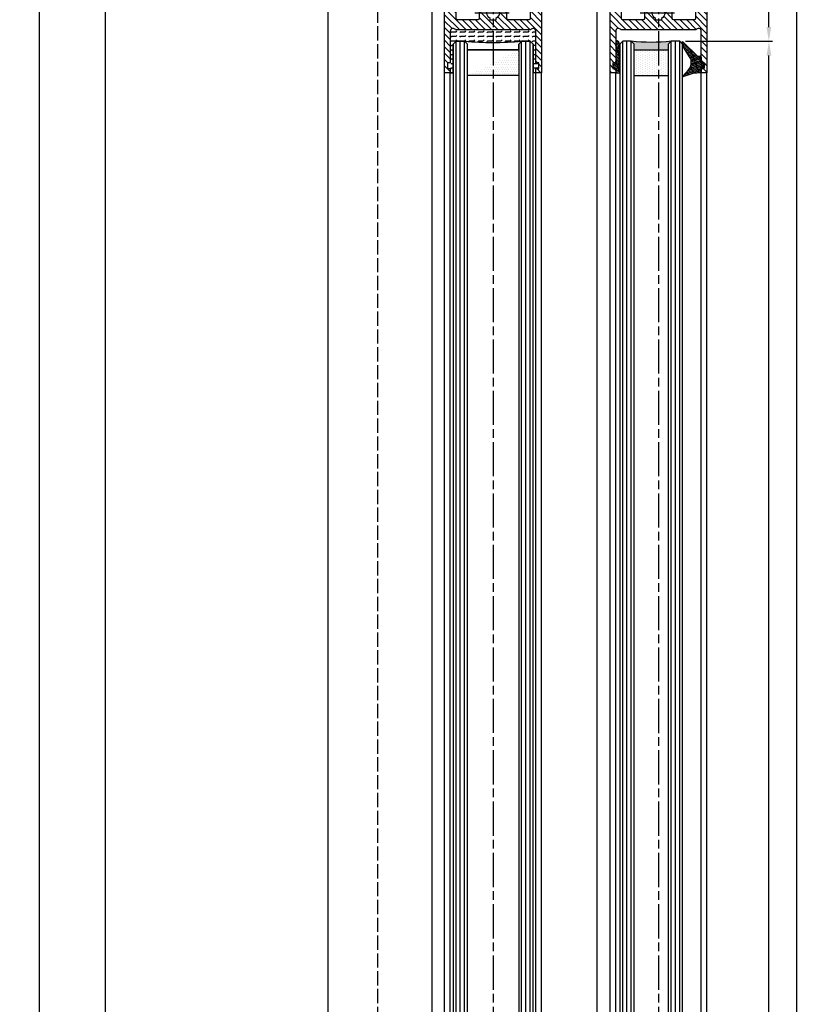
# Model space of a CAD drawing. Units: millimetres. Extents: x 269 to 7183, y -124 to 5380.
# Drawn here: x 4303 to 4577, y 2932 to 3277 of the extents above; entities that cross this region are included whole.
import ezdxf

# ---------------------------------------------------------------- set-up
doc = ezdxf.new("R2010")
doc.units = ezdxf.units.MM
doc.linetypes.add('CENTERLINE', pattern=[30, 12, -1.5, 3, -1.5, 12])
doc.linetypes.add('GEN3', pattern=[6.25, 5, -1.25])
for name, color, linetype in [('centerline-Mittellinie', 92, 'CENTERLINE'), ('dimension-Bemassung', 5, 'Continuous'), ('hatching-Schraffur', 5, 'Continuous'), ('hiddenline-hinterliegendelinie', 6, 'GEN3'), ('outline-Körperkante', 7, 'Continuous'), ('TID', 5, 'Continuous')]:
    doc.layers.add(name, color=color, linetype=linetype)
doc.dimstyles.new('ISO-5.0', dxfattribs={"dimtxt": 5, "dimasz": 5, "dimexe": 1.25, "dimexo": 0.625, "dimgap": 1, "dimtad": 1, "dimdec": 3, "dimtxsty": 'Standard', "dimcen": 2.5, "dimclrd": 256, "dimclre": 256, "dimadec": 0, "dimazin": 0, "dimtfac": 1, "dimtdec": 3, "dimtmove": 0, "dimatfit": 3, "dimfxl": 0, "dimlwd": -1, "dimlwe": -1, "dimarcsym": 0})

# ---------------------------------------------------------------- blocks, each defined once
blk = doc.blocks.new('*D60')
at = {"layer": 'Defpoints', "color": 0}
for p in [(4535.64835145978, 3269.522345682512), (4565.521745381272, 3269.522345682512), (4477.234972982254, 1265.522345682511)]:
    blk.add_point(p, dxfattribs=at)
at = {"layer": 'dimension-Bemassung'}
for p, q in [((4536.27335145978, 3269.522345682512), (4566.771745381272, 3269.522345682512)), ((4565.521745381271, 1270.522345682511), (4565.521745381272, 3264.522345682512)), ((4477.859972982254, 1265.522345682511), (4566.771745381271, 1265.522345682511))]:
    blk.add_line(p, q, dxfattribs=at)
for points in [[(4564.688412047939, 3264.522345682512), (4566.355078714605, 3264.522345682512), (4565.521745381272, 3269.522345682512)], [(4564.688412047938, 1270.522345682511), (4566.355078714604, 1270.522345682511), (4565.521745381271, 1265.522345682511)]]:
    blk.add_solid(points, dxfattribs=at)
at = {"layer": 'dimension-Bemassung', "color": 0, "insert": (4562.021745381271, 1330.003218164083), "char_height": 5, "attachment_point": 5, "rotation": 90}
blk.add_mtext('GH1=GH2', dxfattribs=at)
blk = doc.blocks.new('*D64')
at = {"layer": 'Defpoints', "color": 0}
for p in [(4332.926091842332, 3293.522343491989), (4336.81727727635, 3293.522343491989), (4395.734809906215, 1198.522343491989)]:
    blk.add_point(p, dxfattribs=at)
at = {"layer": 'dimension-Bemassung'}
for p, q in [((4336.19227727635, 3293.522343491989), (4331.676091842332, 3293.522343491989)), ((4332.926091842332, 1203.522343491989), (4332.926091842332, 3288.522343491989)), ((4395.109809906215, 1198.522343491989), (4331.676091842332, 1198.522343491989))]:
    blk.add_line(p, q, dxfattribs=at)
for points in [[(4332.092758508999, 3288.522343491989), (4333.759425175665, 3288.522343491989), (4332.926091842332, 3293.522343491989)], [(4332.092758508998, 1203.522343491989), (4333.759425175665, 1203.522343491989), (4332.926091842332, 1198.522343491989)]]:
    blk.add_solid(points, dxfattribs=at)
at = {"layer": 'dimension-Bemassung', "color": 0, "insert": (4329.426091842332, 1304.331740792462), "char_height": 5, "attachment_point": 5, "rotation": 90}
blk.add_mtext('LH=', dxfattribs=at)
blk = doc.blocks.new('*D66')
at = {"layer": 'Defpoints', "color": 0}
for p in [(4488.786827954426, 3331.522345682512), (4575.268532506564, 3331.522345682512), (4546.284972982254, 1203.522345682512)]:
    blk.add_point(p, dxfattribs=at)
at = {"layer": 'dimension-Bemassung'}
for p, q in [((4489.411827954426, 3331.522345682512), (4576.518532506564, 3331.522345682512)), ((4575.268532506563, 1208.522345682512), (4575.268532506564, 3326.522345682512)), ((4546.909972982254, 1203.522345682512), (4576.518532506563, 1203.522345682512))]:
    blk.add_line(p, q, dxfattribs=at)
for points in [[(4574.435199173231, 3326.522345682512), (4576.101865839897, 3326.522345682512), (4575.268532506564, 3331.522345682512)], [(4574.43519917323, 1208.522345682512), (4576.101865839896, 1208.522345682512), (4575.268532506563, 1203.522345682512)]]:
    blk.add_solid(points, dxfattribs=at)
at = {"layer": 'dimension-Bemassung', "color": 0, "insert": (4571.768532506563, 1330.313543645505), "char_height": 5, "attachment_point": 5, "rotation": 90}
blk.add_mtext('FH1=FH2', dxfattribs=at)
blk = doc.blocks.new('*D68')
at = {"layer": 'Defpoints', "color": 0}
for p in [(4549.093627366799, 3331.541404264238), (4565.490202413863, 3331.541404264238), (4536.065820190741, 3269.522345682512)]:
    blk.add_point(p, dxfattribs=at)
at = {"layer": 'dimension-Bemassung'}
for p, q in [((4549.718627366799, 3331.541404264238), (4566.740202413863, 3331.541404264238)), ((4565.490202413863, 3274.522345682512), (4565.490202413863, 3326.541404264238)), ((4536.690820190741, 3269.522345682512), (4566.740202413863, 3269.522345682512))]:
    blk.add_line(p, q, dxfattribs=at)
for points in [[(4564.65686908053, 3326.541404264238), (4566.323535747196, 3326.541404264238), (4565.490202413863, 3331.541404264238)], [(4564.65686908053, 3274.522345682512), (4566.323535747196, 3274.522345682512), (4565.490202413863, 3269.522345682512)]]:
    blk.add_solid(points, dxfattribs=at)
at = {"layer": 'dimension-Bemassung', "color": 0, "insert": (4561.990202413862, 3322.119268151323), "char_height": 5, "attachment_point": 5, "rotation": 90}
blk.add_mtext('62', dxfattribs=at)
blk = doc.blocks.new('Glasverbundsteg 12mm')
at = {"layer": 'hatching-Schraffur'}
blk.add_hatch(color=256, dxfattribs=at).paths.add_polyline_path([(3, 6), (1, 6), (1.13686837721616e-13, 6.999999999999886, -0.05409945817900844), (1.13686837721616e-13, -6.999999999999773), (1.000000000000171, -5.999999999999886), (3, -5.999999999999886)])
h = blk.add_hatch(dxfattribs=at)
h.set_pattern_fill('DOTS', color=256, scale=0.5, style=0)
h.set_pattern_definition([(0, (-338.47368294135, -624.0330547285787), (0.396875, 0.79375), [0, -0.79375])])
h.paths.add_polyline_path([(12, 6), (3, 6), (3, -5.999999999999886), (12, -5.999999999999886)])
at = {"layer": 'outline-Körperkante'}
for p, q in [((3, 6), (3, -5.999999999999886)), ((12, 6), (12, -5.999999999999886))]:
    blk.add_line(p, q, dxfattribs=at)
blk.add_arc((-64.50630907687292, -2.273736754432321e-13), 64.88500528412607, 353.8066961232445, 6.193303876755505, dxfattribs=at)
blk = doc.blocks.new('Seitenriss_Türschuh')
at = {"layer": 'hatching-Schraffur'}
h = blk.add_hatch(dxfattribs=at)
h.set_pattern_fill('LINE', color=256, scale=0.5, angle=45, style=0)
h.set_pattern_definition([(45, (-260.1302474895663, -337.3312607704851), (-1.122532015133644, 1.122532015133644), [])])
edge = h.paths.add_edge_path(flags=16)
edge.add_line((-12.50000000000005, 27), (-5.349999999999991, 26.99999999999989))
edge.add_arc((-5.349999999999984, 27.49999999999988), 0.4999999999999929, 269.9999999999992, 360.0000000000008)
edge.add_line((-4.849999999999991, 27.49999999999989), (-4.850000000000048, 29.5))
edge.add_arc((-5.46229728115577e-14, 29.50000000000006), 4.849999999999993, 126.00000000000091, 180.0000000000007, ccw=False)
edge.add_arc((-2.071943014331085, 32.35178490517168), 1.325000000000008, -54.000000000000114, 125.9999999999996, ccw=False)
edge.add_arc((3.33066907387547e-15, 29.49999999999999), 2.200000000000057, 126.0000000000025, 242.9643082105868)
edge.add_line((-1.000000000000053, 27.54040820577342), (-1.000000000000053, 26.89999999999998))
edge.add_line((-1.000000000000053, 26.89999999999998), (0.9999999999999467, 26.89999999999998))
edge.add_line((0.9999999999999467, 26.89999999999998), (0.9999999999999467, 27.54040820577336))
edge.add_arc((2.220446049250313e-15, 29.49999999999998), 2.200000000000045, 297.0356917894101, 414.0000000000009)
edge.add_arc((2.071943014330945, 32.35178490517171), 1.324999999999971, 54.00000000000051, 234.0000000000005, ccw=False)
edge.add_arc((-4.662936703425657e-14, 29.49999999999999), 4.850000000000015, 1.1368683772161603e-13, 54.00000000000023, ccw=False)
edge.add_line((4.849999999999969, 29.5), (4.849999999999969, 27.50000000000011))
edge.add_arc((5.349999999999976, 27.50000000000012), 0.5000000000000062, 180.0000000000008, 269.9999999999993)
edge.add_line((5.349999999999969, 27.00000000000011), (12.49999999999995, 26.99999999999989))
edge.add_arc((12.49999999999995, 27.49999999999988), 0.4999999999999929, 269.9999999999994, 360.0000000000008)
edge.add_line((12.99999999999995, 27.49999999999989), (12.99999999999995, 59.00000000000006))
edge.add_arc((12.49999999999995, 59.00000000000006), 0.5, 0, 90)
edge.add_line((12.49999999999995, 59.50000000000006), (5.349999999999969, 59.5))
edge.add_arc((5.349999999999969, 59), 0.5, 90, 180)
edge.add_line((4.849999999999969, 59), (4.849999999999969, 57))
edge.add_arc((-4.662936703425657e-14, 57.00000000000001), 4.850000000000016, 305.99999999999983, 359.99999999999983, ccw=False)
edge.add_arc((2.071943014330944, 54.14821509482829), 1.324999999999972, 125.99999999999949, 305.9999999999995, ccw=False)
edge.add_arc((4.662936703425657e-15, 56.99999999999999), 2.200000000000019, 305.9999999999996, 422.9643082105897)
edge.add_line((0.9999999999999467, 58.95959179422658), (0.9999999999999467, 59.60000000000002))
edge.add_line((0.9999999999999467, 59.60000000000002), (-1.000000000000053, 59.60000000000002))
edge.add_line((-1.000000000000053, 59.60000000000002), (-1.000000000000053, 58.95959179422653))
edge.add_arc((-5.484501741648273e-14, 56.99999999999999), 2.199999999999997, 117.0356917894123, 233.9999999999984)
edge.add_arc((-2.071943014331113, 54.14821509482829), 1.325000000000054, -125.99999999999977, 53.99999999999977, ccw=False)
edge.add_arc((-2.575717417130363e-14, 56.99999999999986), 4.850000000000021, 179.9999999999983, 233.9999999999981, ccw=False)
edge.add_line((-4.850000000000048, 57), (-4.849999999999962, 59))
edge.add_arc((-5.349999999999953, 59.00000000000001), 0.4999999999999911, 359.9999999999992, 450.000000000001)
edge.add_line((-5.349999999999962, 59.5), (-12.5, 59.49999999999989))
edge.add_arc((-12.49999999999999, 58.99999999999989), 0.5, 90.0000000000002, 180)
edge.add_line((-13, 58.99999999999989), (-13.00000000000005, 27.5))
edge.add_arc((-12.50000000000005, 27.5), 0.5000000000000036, 180.0000000000004, 269.9999999999996)
edge = h.paths.add_edge_path()
edge.add_line((16.99999999999995, 5), (16.99999999999995, 78))
edge.add_line((16.99999999999995, 78), (14.99999999999995, 78))
edge.add_line((14.99999999999995, 78), (14.99999999999995, 76.5))
edge.add_line((14.99999999999995, 76.5), (15.99999999999995, 76.5))
edge.add_line((15.99999999999995, 76.5), (15.99999999999995, 74.5))
edge.add_line((15.99999999999995, 74.5), (14.99999999999995, 74.5))
edge.add_line((14.99999999999995, 74.5), (14.99999999999995, 63.5))
edge.add_arc((13.99999999999996, 63.5), 0.9999999999999911, -149.99999999999972, 0, ccw=False)
edge.add_line((13.13397459621553, 63), (-13.13397459621561, 63))
edge.add_arc((-14.00000000000005, 63.5), 1.000000000000005, 180, 330.00000000000017, ccw=False)
edge.add_line((-15.00000000000005, 63.5), (-15.00000000000005, 74.5))
edge.add_line((-15.00000000000005, 74.5), (-16.00000000000005, 74.5))
edge.add_line((-16.00000000000005, 74.5), (-16.00000000000005, 76.5))
edge.add_line((-16.00000000000005, 76.5), (-15.00000000000005, 76.5))
edge.add_line((-15.00000000000005, 76.5), (-15.00000000000005, 78))
edge.add_line((-15.00000000000005, 78), (-17.00000000000005, 78))
edge.add_line((-17.00000000000005, 78), (-17.00000000000005, 5))
edge.add_line((-17.00000000000005, 5), (-14.00000000000005, 5))
edge.add_line((-14.00000000000005, 5), (-14.00000000000005, 6.5))
edge.add_line((-14.00000000000005, 6.5), (-15.50000000000005, 6.5))
edge.add_line((-15.50000000000005, 6.5), (-15.50000000000005, 7.699999999999989))
edge.add_line((-15.50000000000005, 7.699999999999989), (-7.500000000000053, 7.699999999999989))
edge.add_line((-7.500000000000053, 7.699999999999989), (-7.500000000000053, 6.5))
edge.add_line((-7.500000000000053, 6.5), (-9.000000000000053, 6.5))
edge.add_line((-9.000000000000053, 6.5), (-9.000000000000053, 5))
edge.add_line((-9.000000000000053, 5), (-5.000000000000053, 5))
edge.add_line((-5.000000000000053, 5), (-5.000000000000053, 16))
edge.add_line((-5.000000000000053, 16), (-7.000000000000053, 16))
edge.add_line((-7.000000000000053, 16), (-7.000000000000053, 13.19999999999999))
edge.add_arc((-8.000000000000053, 13.19999999999999), 1, -90, 0, ccw=False)
edge.add_line((-8.000000000000053, 12.19999999999999), (-11.00000000000005, 12.19999999999999))
edge.add_arc((-11.00000000000005, 13.19999999999999), 1, 180, 270, ccw=False)
edge.add_line((-12.00000000000005, 13.19999999999999), (-12.00000000000005, 17.5))
edge.add_arc((-11.00000000000005, 17.5), 1, 90, 180, ccw=False)
edge.add_line((-11.00000000000005, 18.5), (-10.00000000000005, 18.5))
edge.add_line((-10.00000000000005, 18.5), (-10.00000000000005, 21.5))
edge.add_line((-10.00000000000005, 21.5), (-11.00000000000005, 21.49999999999994))
edge.add_arc((-11.00000000000005, 22.49999999999994), 1, 180, 270, ccw=False)
edge.add_line((-12.00000000000005, 22.49999999999994), (-12.00000000000005, 23.5))
edge.add_arc((-11.00000000000005, 23.5), 1, 90, 180, ccw=False)
edge.add_line((-11.00000000000005, 24.5), (10.99999999999995, 24.5))
edge.add_arc((10.99999999999996, 23.50000000000001), 0.9999999999999929, -3.979039320256561e-13, 90.00000000000051, ccw=False)
edge.add_line((11.99999999999995, 23.5), (11.99999999999995, 22.5))
edge.add_arc((10.99999999999993, 22.50000000000001), 1.000000000000014, 270.0000000000008, 359.9999999999992, ccw=False)
edge.add_line((10.99999999999995, 21.5), (9.999999999999947, 21.5))
edge.add_line((9.999999999999947, 21.5), (9.999999999999947, 18.5))
edge.add_line((9.999999999999947, 18.5), (10.99999999999995, 18.5))
edge.add_arc((10.99999999999995, 17.5), 1, 0, 90, ccw=False)
edge.add_line((11.99999999999995, 17.5), (11.99999999999995, 13.19999999999999))
edge.add_arc((10.99999999999995, 13.19999999999999), 1, -90, 0, ccw=False)
edge.add_line((10.99999999999995, 12.19999999999999), (7.999999999999947, 12.19999999999999))
edge.add_arc((7.999999999999947, 13.19999999999999), 1, 180, 270, ccw=False)
edge.add_line((6.999999999999947, 13.19999999999999), (6.999999999999947, 16))
edge.add_line((6.999999999999947, 16), (4.999999999999947, 16))
edge.add_line((4.999999999999947, 16), (4.999999999999947, 5))
edge.add_line((4.999999999999947, 5), (8.999999999999947, 5))
edge.add_line((8.999999999999947, 5), (8.999999999999947, 6.5))
edge.add_line((8.999999999999947, 6.5), (7.499999999999947, 6.5))
edge.add_line((7.499999999999947, 6.5), (7.499999999999947, 7.699999999999989))
edge.add_line((7.499999999999947, 7.699999999999989), (15.49999999999995, 7.699999999999989))
edge.add_line((15.49999999999995, 7.699999999999989), (15.49999999999995, 6.5))
edge.add_line((15.49999999999995, 6.5), (13.99999999999995, 6.5))
edge.add_line((13.99999999999995, 6.5), (13.99999999999995, 5))
edge.add_line((13.99999999999995, 5), (16.99999999999995, 5))
at = {"layer": 'centerline-Mittellinie'}
for p, q in [((-6.3965499199827, 57), (6.396549919982707, 57)), ((-6.3965499199827, 29.5), (6.396549919982707, 29.5))]:
    blk.add_line(p, q, dxfattribs=at)
at = {"layer": 'outline-Körperkante'}
for points in [[(16.99999999999995, 5), (16.99999999999995, 78), (14.99999999999995, 78), (14.99999999999995, 76.5), (15.99999999999995, 76.5), (15.99999999999995, 74.5), (14.99999999999995, 74.5), (14.99999999999995, 63.5, -0.7673269879789567), (13.13397459621553, 63), (-13.13397459621561, 63, -0.7673269879789623), (-15.00000000000005, 63.5), (-15.00000000000005, 74.5), (-16.00000000000005, 74.5), (-16.00000000000005, 76.5), (-15.00000000000005, 76.5), (-15.00000000000005, 78), (-17.00000000000005, 78), (-17.00000000000005, 5), (-14.00000000000005, 5), (-14.00000000000005, 6.5), (-15.50000000000005, 6.5), (-15.50000000000005, 7.699999999999989), (-7.500000000000053, 7.699999999999989), (-7.500000000000053, 6.5), (-9.000000000000053, 6.5), (-9.000000000000053, 5), (-5.000000000000053, 5), (-5.000000000000053, 16), (-7.000000000000053, 16), (-7.000000000000053, 13.19999999999999, -0.414213562373095), (-8.000000000000053, 12.19999999999999), (-11.00000000000005, 12.19999999999999, -0.414213562373095), (-12.00000000000005, 13.19999999999999), (-12.00000000000005, 17.5, -0.414213562373095), (-11.00000000000005, 18.5), (-10.00000000000005, 18.5), (-10.00000000000005, 21.5), (-11.00000000000005, 21.49999999999994, -0.414213562373095), (-12.00000000000005, 22.49999999999994), (-12.00000000000005, 23.5, -0.414213562373095), (-11.00000000000005, 24.5), (10.99999999999995, 24.5, -0.4142135623731005), (11.99999999999995, 23.5), (11.99999999999995, 22.5, -0.4142135623730867), (10.99999999999995, 21.5), (9.999999999999947, 21.5), (9.999999999999947, 18.5), (10.99999999999995, 18.5, -0.414213562373095), (11.99999999999995, 17.5), (11.99999999999995, 13.19999999999999, -0.414213562373095), (10.99999999999995, 12.19999999999999), (7.999999999999947, 12.19999999999999, -0.414213562373095), (6.999999999999947, 13.19999999999999), (6.999999999999947, 16), (4.999999999999947, 16), (4.999999999999947, 5), (8.999999999999947, 5), (8.999999999999947, 6.5), (7.499999999999947, 6.5), (7.499999999999947, 7.699999999999989), (15.49999999999995, 7.699999999999989), (15.49999999999995, 6.5), (13.99999999999995, 6.5), (13.99999999999995, 5)], [(-12.50000000000005, 27), (-5.349999999999991, 26.99999999999989, 0.4142135623731031), (-4.849999999999991, 27.49999999999989), (-4.850000000000048, 29.5, -0.240078759080115), (-2.850758473618608, 33.4237324227185, -0.9999999999999952), (-1.293127555043551, 31.27983738762487, 0.559822348372882), (-1.000000000000053, 27.54040820577342), (-1.000000000000053, 26.89999999999998), (0.9999999999999467, 26.89999999999998), (0.9999999999999467, 27.54040820577336, 0.5598223483729196), (1.293127555043444, 31.27983738762492, -0.9999999999999999), (2.850758473618445, 33.4237324227185, -0.2400787590801161), (4.849999999999969, 29.5), (4.849999999999969, 27.50000000000011, 0.4142135623730875), (5.349999999999969, 27.00000000000011), (12.49999999999995, 26.99999999999989, 0.4142135623731005), (12.99999999999995, 27.49999999999989), (12.99999999999995, 59.00000000000006, 0.414213562373095), (12.49999999999995, 59.50000000000006), (5.349999999999969, 59.5, 0.414213562373095), (4.849999999999969, 59), (4.849999999999969, 57, -0.240078759080116), (2.850758473618445, 53.0762675772815, -1), (1.293127555043444, 55.22016261237508, 0.5598223483729158), (0.9999999999999467, 58.95959179422658), (0.9999999999999467, 59.60000000000002), (-1.000000000000053, 59.60000000000002), (-1.000000000000053, 58.95959179422653, 0.5598223483728925), (-1.293127555043551, 55.22016261237513, -0.9999999999999952), (-2.850758473618665, 53.07626757728144, -0.2400787590801149), (-4.850000000000048, 57), (-4.849999999999962, 59, 0.4142135623731054), (-5.349999999999962, 59.5), (-12.5, 59.49999999999989, 0.414213562373092), (-13, 58.99999999999989), (-13.00000000000005, 27.5, 0.4142135623730906)]]:
    blk.add_lwpolyline(points, format="xyb", close=True, dxfattribs=at)
blk = doc.blocks.new('Verglasungsgummi_21-23mm')
at = {"layer": 'hatching-Schraffur'}
h = blk.add_hatch(dxfattribs=at)
h.set_pattern_fill('GRATE', color=256, scale=0.6, angle=70, style=0)
h.set_pattern_definition([(70, (-30, 17), (-0.4475286106492888, 0.1628870932588498), []), (160, (-30, 17), (-0.6515483730353991, -1.790114442597155), [])])
edge = h.paths.add_edge_path()
edge.add_line((1.233225623188389, 8.48687365485273), (-0.9554146650784787, 6.488937604732996))
edge.add_arc((-4.17118306676057, 10.52938414710757), 5.163949522898503, 283.10873944227365, 308.51608236957225, ccw=False)
edge.add_line((-3, 5.5), (-3.942235403217069, 5.5))
edge.add_arc((-3.942235403217026, 7.999999999999965), 2.499999999999965, 229.9999999999991, 269.99999999999903, ccw=False)
edge.add_line((-5.549204427433381, 6.084888892202571), (-9.5, 8.549999999999955))
edge.add_line((-9.5, 8.549999999999955), (-10.89999999999998, 8.549999999999955))
edge.add_line((-10.89999999999998, 8.549999999999955), (-5.800000000000011, 3.322056677769524))
edge.add_line((-5.800000000000011, 3.322056677769524), (-5.800000000000011, 2.5))
edge.add_arc((-5.300000000000011, 2.5), 0.5, 180, 270)
edge.add_line((-5.300000000000011, 2), (-3.367949192431126, 2))
edge.add_line((-3.367949192431126, 2), (-3.100000000000023, 1))
edge.add_line((-3.100000000000023, 1), (-1.600000000000023, 1))
edge.add_line((-1.600000000000023, 1), (-1.600000000000023, 2))
edge.add_line((-1.600000000000023, 2), (0, 2))
edge.add_line((0, 2), (0.2323714666781598, 4.924285112033203))
edge.add_line((0.2323714666781598, 4.924285112033203), (1.426179017842912, 8.449999999999932))
edge.add_arc((1.326179017842918, 8.449999999999934), 0.0999999999999941, 359.999999999999, 521.6377180453608)
at = {"layer": 'outline-Körperkante'}
blk.add_lwpolyline([(1.233225623188389, 8.48687365485273), (-0.9554146650784787, 6.488937604732996, -0.1113168506135773), (-3, 5.5), (-3.942235403217069, 5.5, -0.1763269807084644), (-5.549204427433381, 6.084888892202571), (-9.5, 8.549999999999955), (-10.89999999999998, 8.549999999999955), (-5.800000000000011, 3.322056677769524), (-5.800000000000011, 2.5, 0.414213562373095), (-5.300000000000011, 2), (-3.367949192431126, 2), (-3.100000000000023, 1), (-1.600000000000023, 1), (-1.600000000000023, 2), (0, 2), (0.2323714666781598, 4.924285112033203), (1.426179017842912, 8.449999999999932, 0.8513505294362962), (1.231270657935568, 8.481502431964714)], format="xyb", dxfattribs=at)
blk = doc.blocks.new('Verglasungsgummi_dünn_mit_Abreisskante')
at = {"layer": 'hatching-Schraffur'}
h = blk.add_hatch(dxfattribs=at)
h.set_pattern_fill('GRATE', color=256, scale=0.6, angle=70, style=0)
h.set_pattern_definition([(290.0000000000001, (-30, 3.884265839817544), (-0.4475286106492888, -0.1628870932588498), []), (200, (-30, 3.884265839817544), (-0.6515483730353991, 1.790114442597155), [])])
edge = h.paths.add_edge_path()
edge.add_line((-4.349999999999966, -9.66573416018241), (-4.649999999999977, -9.66573416018241))
edge.add_line((-4.649999999999977, -9.66573416018241), (-4.799999999999955, -9.815734160182387))
edge.add_line((-4.799999999999955, -9.815734160182387), (-5.199999999999989, -9.815734160182387))
edge.add_line((-5.199999999999989, -9.815734160182387), (-5.349999999999966, -9.66573416018241))
edge.add_line((-5.349999999999966, -9.66573416018241), (-5.649999999999977, -9.66573416018241))
edge.add_line((-5.649999999999977, -9.66573416018241), (-5.800000000000011, -9.815734160182387))
edge.add_line((-5.800000000000011, -9.815734160182387), (-6.199999999999989, -9.815734160182387))
edge.add_line((-6.199999999999989, -9.815734160182387), (-6.349999999999966, -9.66573416018241))
edge.add_line((-6.349999999999966, -9.66573416018241), (-6.649999999999977, -9.66573416018241))
edge.add_line((-6.649999999999977, -9.66573416018241), (-6.800000000000011, -9.815734160182387))
edge.add_line((-6.800000000000011, -9.815734160182387), (-10, -9.815734160182387))
edge.add_arc((-9.999999999999972, -11.11573416018243), 1.30000000000004, 90.00000000000124, 180.0000000000012)
edge.add_line((-11.30000000000001, -11.11573416018246), (-3.300000000000011, -11.11573416018246))
edge.add_line((-3.300000000000011, -11.11573416018246), (-3.300000000000011, -12.11573416018246))
edge.add_line((-3.300000000000011, -12.11573416018246), (-1.600000000000023, -12.11573416018246))
edge.add_line((-1.600000000000023, -12.11573416018246), (-1.600000000000023, -11.11573416018246))
edge.add_line((-1.600000000000023, -11.11573416018246), (0, -11.11573416018246))
edge.add_line((0, -11.11573416018246), (0.2191612573451494, -9.66573416018241))
edge.add_line((0.2191612573451494, -9.66573416018241), (-0.01494120900906637, -9.66573416018241))
edge.add_line((-0.01494120900906637, -9.66573416018241), (-0.3000000000000114, -9.815734160182387))
edge.add_line((-0.3000000000000114, -9.815734160182387), (-4.199999999999932, -9.815734160182387))
edge.add_line((-4.199999999999932, -9.815734160182387), (-4.349999999999966, -9.66573416018241))
at = {"layer": 'outline-Körperkante'}
blk.add_lwpolyline([(-4.349999999999966, -9.66573416018241), (-4.649999999999977, -9.66573416018241), (-4.799999999999955, -9.815734160182387), (-5.199999999999989, -9.815734160182387), (-5.349999999999966, -9.66573416018241), (-5.649999999999977, -9.66573416018241), (-5.800000000000011, -9.815734160182387), (-6.199999999999989, -9.815734160182387), (-6.349999999999966, -9.66573416018241), (-6.649999999999977, -9.66573416018241), (-6.800000000000011, -9.815734160182387), (-10, -9.815734160182387, 0.414213562373095), (-11.30000000000001, -11.11573416018246), (-3.300000000000011, -11.11573416018246), (-3.300000000000011, -12.11573416018246), (-1.600000000000023, -12.11573416018246), (-1.600000000000023, -11.11573416018246), (0, -11.11573416018246), (0.2191612573451494, -9.66573416018241), (-0.01494120900906637, -9.66573416018241), (-0.3000000000000114, -9.815734160182387), (-4.199999999999932, -9.815734160182387)], format="xyb", close=True, dxfattribs=at)
blk = doc.blocks.new('Seitenriss_Laufflügel_TEP_TXP')
at = {"layer": 'centerline-Mittellinie'}
blk.add_line((206.6827732843831, 2180.156313333178), (206.6827732843831, 186.7781030468279), dxfattribs=at)
at = {"layer": 'hatching-Schraffur'}
for p, q in [((194.132773284382, 185.0502044136938), (194.1327732843829, 2140.656313333177)), ((195.632773284382, 183.1306179307999), (195.6327732843829, 2140.656313333177)), ((197.132773284382, 183.6505068531158), (197.1327732843829, 2140.656313333177)), ((211.1327732843829, 182.8506784186845), (211.1327732843829, 2140.656313333177)), ((212.6327732843829, 183.7304870569485), (212.6327732843829, 2140.656313333177)), ((214.1327732843829, 183.8104760594831), (214.1327732843829, 2140.656313333177))]:
    blk.add_line(p, q, dxfattribs=at)
at = {"layer": 'outline-Körperkante'}
for p, q in [((189.6827732843831, 184.250375979263), (189.6827732843831, 2129.656313333177)), ((191.6827732843831, 185.6900724404611), (191.6827732843831, 2129.656313333177)), ((221.6827732843839, 180.9403745667084), (221.6827732843831, 2129.656313333177)), ((223.6827732843839, 182.0258440723399), (223.6827732843831, 2129.656313333177))]:
    blk.add_line(p, q, dxfattribs=at)
for points in [[(198.1327732843838, 183.9704364671475), (198.1327732843829, 2139.656313333177), (197.1327732843829, 2140.656313333177), (194.1327732843829, 2140.656313333177), (193.1327732843829, 2139.656313333177), (193.1327732843838, 185.8900317487437)], [(215.1327732843838, 183.9704364671475), (215.1327732843829, 2139.656313333177), (214.1327732843829, 2140.656313333177), (211.1327732843829, 2140.656313333177), (210.1327732843829, 2139.656313333177), (210.1327732843838, 183.0106476250519)]]:
    blk.add_lwpolyline(points, dxfattribs=at)
at = {"xscale": -1}
for name, p, rotation in [('Seitenriss_Türschuh', (206.6827732843831, 2207.656313333177), 180), ('Verglasungsgummi_21-23mm', (223.6827732843831, 2129.656313333177), 90)]:
    blk.add_blockref(name, p, dxfattribs=dict(at, rotation=rotation))
at = {"rotation": 270}
blk.add_blockref('Verglasungsgummi_dünn_mit_Abreisskante', (202.7985074445655, 2129.656313333177), dxfattribs=at)
at = {"layer": 'hatching-Schraffur', "xscale": -1, "rotation": 90}
blk.add_blockref('Glasverbundsteg 12mm', (204.1327732843829, 2140.656313333177), dxfattribs=at)
blk = doc.blocks.new('Glasverbundsteg_18mm')
at = {"layer": 'hatching-Schraffur'}
h = blk.add_hatch(color=256, dxfattribs=at)
h.paths.add_polyline_path([(197.2084732809628, 170.1907995580026), (198.2084732809628, 171.1907995580026, -0.03998249266523833), (178.2084732809634, 171.1907995580021), (179.2084732809628, 170.1907995580021), (179.2084732809628, 168.1907995580026), (197.2084732809628, 168.1907995580026)], flags=16)
edge = h.paths.add_edge_path()
edge.add_line((197.2084732809628, 170.1907995580026), (198.2084732809628, 171.1907995580026))
edge.add_arc((188.20847328096, 296.0456214721293), 125.2546468407793, 265.42078290412826, 274.57921709587436, ccw=False)
edge.add_line((178.2084732809633, 171.1907995580021), (179.2084732809628, 170.1907995580026))
edge.add_line((179.2084732809628, 170.1907995580026), (179.2084732809628, 168.1907995580026))
edge.add_line((179.2084732809628, 168.1907995580026), (197.2084732809628, 168.1907995580026))
edge.add_line((197.2084732809628, 168.1907995580026), (197.2084732809628, 170.1907995580026))
h = blk.add_hatch(dxfattribs=at)
h.set_pattern_fill('DOTS', color=256, scale=0.5, style=0)
h.set_pattern_definition([(0, (83.32747407439024, -1988.579481399042), (0.396875, 0.79375), [0, -0.79375])])
h.paths.add_polyline_path([(179.2084732809628, 159.1907995580026), (179.2084732809628, 168.1907995580026), (197.2084732809628, 168.1907995580026), (197.2084732809628, 159.1907995580026)], flags=16)
h.paths.add_polyline_path([(179.2084732809628, 159.1907995580026), (179.2084732809628, 168.1907995580026)], flags=0)
h.paths.add_polyline_path([(197.2084732809628, 168.1907995580026), (179.2084732809628, 168.1907995580026)], flags=0)
edge = h.paths.add_edge_path()
edge.add_line((197.2084732809628, 159.1907995580026), (179.2084732809628, 159.1907995580026))
edge.add_line((197.2084732809628, 168.1907995580026), (197.2084732809628, 159.1907995580026))
edge.add_line((179.2084732809628, 168.1907995580026), (197.2084732809628, 168.1907995580026))
edge.add_line((179.2084732809628, 168.1907995580026), (179.2084732809628, 159.1907995580026))
edge = h.paths.add_edge_path(flags=0)
edge.add_line((197.2084732809628, 168.1907995580026), (197.2084732809628, 159.1907995580026))
edge.add_line((197.2084732809628, 159.1907995580026), (179.2084732809628, 159.1907995580026))
at = {"layer": 'outline-Körperkante'}
for p, q in [((179.2084732809628, 170.1907995580026), (178.2084732809633, 171.1907995580021)), ((179.2084732809628, 168.1907995580026), (179.2084732809628, 170.1907995580026)), ((197.2084732809628, 170.1907995580026), (198.2084732809628, 171.1907995580026)), ((197.2084732809628, 168.1907995580026), (197.2084732809628, 170.1907995580026)), ((179.2084732809628, 168.1907995580026), (197.2084732809628, 168.1907995580026)), ((197.2084732809628, 168.1907995580026), (179.2084732809628, 168.1907995580026)), ((179.2084732809628, 168.1907995580026), (197.2084732809628, 168.1907995580026)), ((197.2084732809628, 159.1907995580026), (179.2084732809628, 159.1907995580026)), ((197.2084732809628, 159.1907995580026), (179.2084732809628, 159.1907995580026))]:
    blk.add_line(p, q, dxfattribs=at)
blk.add_arc((188.20847328096, 296.0456214721293), 125.2546468407793, 265.4207829041282, 274.579217095875, dxfattribs=at)
blk = doc.blocks.new('Seitenriss_Laufflügel_TEP_TXP_GD28')
at = {"layer": 'hatching-Schraffur'}
h = blk.add_hatch(dxfattribs=at)
h.set_pattern_fill('FLEX', color=256, scale=0.25, style=0)
h.set_pattern_definition([(0, (-159.0671892391291, -2213.517796989224), (0, 1.5875), [1.5875, -1.5875]), (45, (-157.4796892391291, -2213.517796989224), (1.110223024625157e-16, 1.587500685704577), [0.396875, -1.451315, 0.396875, -2.245065])])
edge = h.paths.add_edge_path()
edge.add_line((6.102788136203458, -51.05059990375776), (9.102788136203458, -51.05059990375776))
edge.add_ellipse((19.10278813620064, 73.8042220103689), major_axis=(-88.56841015623398, 88.56841015623398), ratio=0.9999999999999944, start_angle=130.4207829041279, end_angle=139.579217095875)
edge.add_line((29.10278813620349, -51.05059990375776), (32.10278813620349, -51.05059990375776))
edge.add_line((32.10278813620349, -51.05059990375776), (33.10278813620349, -52.05059990375776))
edge.add_line((33.10278813620349, -52.05059990375776), (33.1027881362044, -62.05059990375867))
edge.add_line((33.10278813620369, -62.05059990375867), (34.10278813620414, -62.05059990375867))
edge.add_line((34.10278813620414, -62.05059990375867), (34.10278813620414, -60.55059990375867))
edge.add_line((34.10278813620414, -60.55059990375867), (35.10278813620414, -60.55059990375867))
edge.add_line((35.10278813620414, -60.55059990375867), (35.10278813620414, -58.55059990375867))
edge.add_line((35.10278813620414, -58.55059990375867), (34.10278813620414, -58.55059990375867))
edge.add_line((34.10278813620414, -58.55059990375867), (34.10278813620414, -47.55059990375867))
edge.add_ellipse((33.10278813620414, -47.55059990375867), major_axis=(0.707106781186568, 0.7071067811865679), ratio=0.9999999999999549, start_angle=314.9999999999987, end_angle=464.9999999999987)
edge.add_line((32.23676273241972, -47.05059990375867), (5.968813539988588, -47.05059990375867))
edge.add_ellipse((5.10278813620414, -47.55059990375867), major_axis=(0.7071067811865581, 0.707106781186558), ratio=0.999999999999996, start_angle=344.9999999999997, end_angle=494.9999999999999)
edge.add_line((4.10278813620414, -47.55059990375867), (4.10278813620414, -58.55059990375867))
edge.add_line((4.10278813620414, -58.55059990375867), (3.10278813620414, -58.55059990375867))
edge.add_line((3.10278813620414, -58.55059990375867), (3.10278813620414, -60.55059990375867))
edge.add_line((3.10278813620414, -60.55059990375867), (4.10278813620414, -60.55059990375867))
edge.add_line((4.10278813620414, -60.55059990375867), (4.10278813620414, -62.05059990375867))
edge.add_line((4.10278813620414, -62.05059990375867), (5.102788136203657, -62.05059990375867))
edge.add_line((5.102788136204367, -62.05059990375867), (5.102788136203458, -52.05059990375776))
edge.add_line((5.102788136203458, -52.05059990375776), (6.102788136203458, -51.05059990375776))
at = {"layer": 'centerline-Mittellinie'}
blk.add_line((19.10278813620414, -11.55059990375776), (19.10278813620414, -2011.252870651501), dxfattribs=at)
at = {"layer": 'hatching-Schraffur'}
for p, q in [((6.102788136202605, -2006.656708823242), (6.102788136203458, -51.05059990375867)), ((7.602788136202605, -2008.576295306136), (7.602788136203458, -51.05059990375867)), ((9.102788136202605, -2008.05640638382), (9.102788136203458, -51.05059990375867)), ((29.10278813620346, -2008.856234818251), (29.10278813620346, -51.05059990375867)), ((30.60278813620346, -2007.976426179987), (30.60278813620346, -51.05059990375867)), ((32.10278813620346, -2007.896437177453), (32.10278813620346, -51.05059990375867))]:
    blk.add_line(p, q, dxfattribs=at)
at = {"layer": 'outline-Körperkante'}
for p, q in [((4.10278813620414, -47.55059990375867), (4.10278813620414, -58.55059990375867)), ((32.23676273241972, -47.05059990375867), (5.968813539988588, -47.05059990375867)), ((34.10278813620414, -58.55059990375867), (34.10278813620414, -47.55059990375867)), ((5.102788136203458, -52.05059990375776), (6.102788136203458, -51.05059990375776)), ((6.102788136203458, -51.05059990375776), (9.102788136203458, -51.05059990375776)), ((29.10278813620349, -51.05059990375776), (32.10278813620349, -51.05059990375776)), ((32.10278813620349, -51.05059990375776), (33.10278813620349, -52.05059990375776)), ((5.102788136204367, -62.05059990375867), (5.102788136203458, -52.05059990375776)), ((33.10278813620349, -52.05059990375776), (33.1027881362044, -62.05059990375867)), ((4.10278813620414, -58.55059990375867), (3.10278813620414, -58.55059990375867)), ((3.10278813620414, -58.55059990375867), (3.10278813620414, -60.55059990375867)), ((35.10278813620414, -58.55059990375867), (34.10278813620414, -58.55059990375867)), ((35.10278813620414, -60.55059990375867), (35.10278813620414, -58.55059990375867)), ((2.10278813620414, -2007.456537257673), (2.10278813620414, -62.05059990375867)), ((3.10278813620414, -60.55059990375867), (4.10278813620414, -60.55059990375867)), ((4.10278813620414, -60.55059990375867), (4.10278813620414, -62.05059990375867)), ((4.10278813620414, -2006.016840796475), (4.10278813620414, -62.05059990375867)), ((4.10278813620414, -62.05059990375867), (5.102788136203657, -62.05059990375867)), ((34.10278813620414, -62.05059990375867), (33.10278813620369, -62.05059990375867)), ((34.10278813620414, -62.05059990375867), (34.10278813620414, -60.55059990375867)), ((34.10278813620414, -60.55059990375867), (35.10278813620414, -60.55059990375867)), ((34.10278813620499, -2010.766538670227), (34.10278813620414, -62.05059990375867)), ((36.10278813620499, -2009.681069164596), (36.10278813620414, -62.05059990375867))]:
    blk.add_line(p, q, dxfattribs=at)
for points in [[(10.10278813620437, -2007.736476769788), (10.10278813620346, -52.05059990375867), (9.102788136203458, -51.05059990375867), (6.102788136203458, -51.05059990375867), (5.102788136203458, -52.05059990375867), (5.102788136204367, -2005.816881488192)], [(33.10278813620437, -2007.736476769788), (33.10278813620346, -52.05059990375867), (32.10278813620346, -51.05059990375867), (29.10278813620346, -51.05059990375867), (28.10278813620346, -52.05059990375867), (28.10278813620437, -2008.696265611884)]]:
    blk.add_lwpolyline(points, dxfattribs=at)
for centre, radius, start, end in [((5.10278813620414, -47.55059990375867), 1.000000000000002, 29.99999999999973, 180), ((33.10278813620414, -47.55059990375867), 0.9999999999999911, 0, 150.0000000000003), ((19.10278813620064, 73.8042220103689), 125.2546468407793, 265.420782904128, 274.5792170958752)]:
    blk.add_arc(centre, radius, start, end, dxfattribs=at)
at = {"xscale": -1, "rotation": 180}
blk.add_blockref('Seitenriss_Türschuh', (19.1027881362042, 15.94940009624133), dxfattribs=at)
at = {"layer": 'hatching-Schraffur'}
blk.add_blockref('Glasverbundsteg_18mm', (-169.1056851447594, -222.2413994617614), dxfattribs=at)
blk = doc.blocks.new('*D87')
at = {"layer": 'Defpoints', "color": 0}
for p in [(4428.288002303851, 3500.522341323044), (4309.556695369093, 1198.522343491989), (4381.910348271472, 1198.522343491989)]:
    blk.add_point(p, dxfattribs=at)
at = {"layer": 'TID'}
for p, q in [((4427.663002303851, 3500.522341323044), (4308.306695369094, 3500.522341323044)), ((4309.556695369094, 3495.522341323044), (4309.556695369093, 1203.522343491989)), ((4381.285348271472, 1198.522343491989), (4308.306695369093, 1198.522343491989))]:
    blk.add_line(p, q, dxfattribs=at)
for points in [[(4308.723362035761, 3495.522341323044), (4310.390028702427, 3495.522341323044), (4309.556695369094, 3500.522341323044)], [(4308.72336203576, 1203.522343491989), (4310.390028702426, 1203.522343491989), (4309.556695369093, 1198.522343491989)]]:
    blk.add_solid(points, dxfattribs=at)
at = {"layer": 'TID', "color": 0, "insert": (4306.056695369093, 3290.914262349404), "char_height": 5, "attachment_point": 5, "rotation": 90}
blk.add_mtext('EH=', dxfattribs=at)

msp = doc.modelspace()

# ---------------------------------------------------------------- linework, layer by layer
at = {"layer": 'hiddenline-hinterliegendelinie'}
msp.add_line((4428.285168003747, 3293.522439069546), (4428.285169811272, 1198.52234349199), dxfattribs=at)
at = {"layer": 'outline-Körperkante'}
for p, q in [((4505.284970139473, 1233.5223475777), (4505.285309065447, 3331.540994189347)), ((4410.785168726739, 3293.522426417359), (4410.785169811272, 1198.52234349199)), ((4447.287755299476, 3294.021336359013), (4447.287755299476, 1198.538831047851))]:
    msp.add_line(p, q, dxfattribs=at)

# ---------------------------------------------------------------- block references
for name, p in [('Seitenriss_Laufflügel_TEP_TXP_GD28', (4449.682184846049, 3320.569771281216)), ('Seitenriss_Laufflügel_TEP_TXP', (4320.102199697871, 1128.860444654306))]:
    msp.add_blockref(name, p, dxfattribs=at)

# ---------------------------------------------------------------- dimensions: what is measured, and where the dimension line sits
at = {"layer": 'dimension-Bemassung'}
for base, p1, p2, text, picture, middle in [((4575.268532506564, 3331.522345682512), (4546.284972982254, 1203.522345682512), (4488.786827954426, 3331.522345682512), 'FH1=FH2', '*D66', (4575.268532506563, 1330.313543645505)), ((4565.490202413863, 3331.541404264238), (4536.065820190741, 3269.522345682512), (4549.093627366799, 3331.541404264238), '62', '*D68', (4565.490202413862, 3322.119268151323)), ((4332.926091842332, 3293.522343491989), (4395.734809906215, 1198.522343491989), (4336.81727727635, 3293.522343491989), 'LH=', '*D64', (4332.926091842332, 1304.331740792462)), ((4565.521745381272, 3269.522345682512), (4477.234972982254, 1265.522345682511), (4535.64835145978, 3269.522345682512), 'GH1=GH2', '*D60', (4565.521745381271, 1330.003218164083))]:
    dim = msp.add_linear_dim(base=base, p1=p1, p2=p2, angle=90, text=text, dimstyle='ISO-5.0', dxfattribs=at)
    dim.commit()
    dim.dimension.update_dxf_attribs({"geometry": picture, "text_midpoint": middle, "dimtype": 160})
at = {"layer": 'TID'}
dim = msp.add_linear_dim(base=(4309.556695369093, 1198.522343491989), p1=(4428.288002303851, 3500.522341323044), p2=(4381.910348271472, 1198.522343491989), angle=90, text='EH=', dimstyle='ISO-5.0', dxfattribs=at)
dim.commit()
dim.dimension.update_dxf_attribs({"geometry": '*D87', "text_midpoint": (4309.556695369093, 3290.914262349404), "dimtype": 160})

doc.saveas('drawing.dxf')
